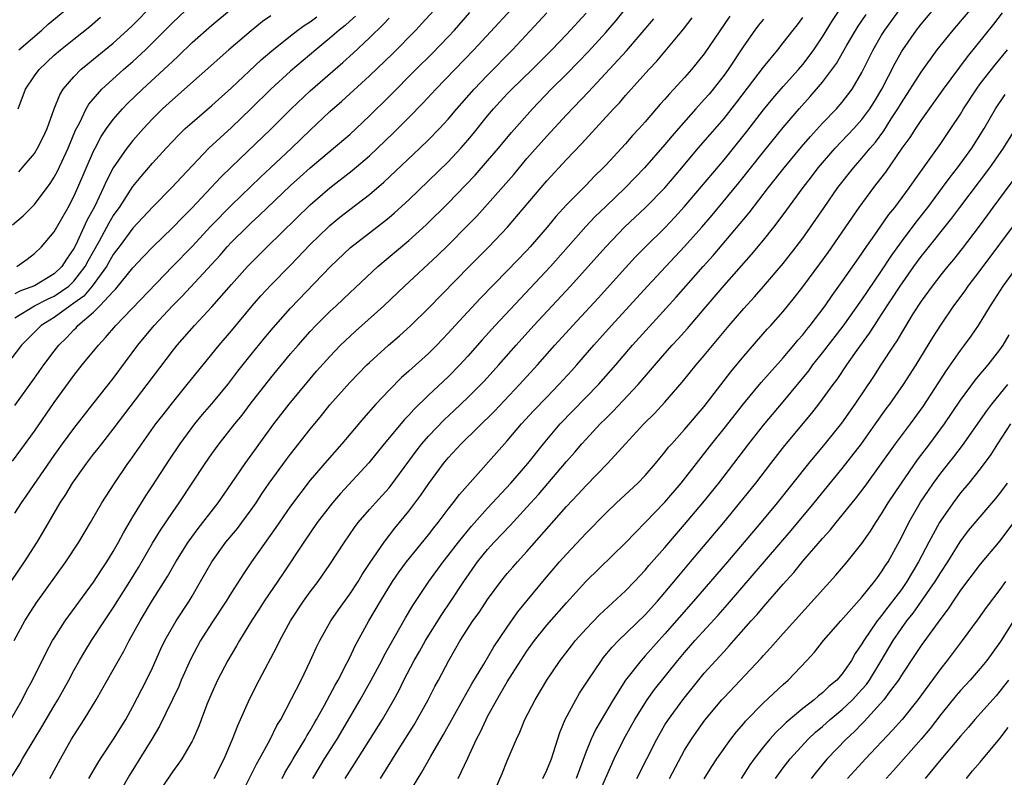
# Model space of a CAD drawing. Units: inches. Extents: x 2598000 to 2601000, y 1482000 to 1485000.
# Drawn here: x 2600402 to 2600501, y 1482101 to 1482178 of the extents above; entities that cross this region are included whole.
import ezdxf

# ---------------------------------------------------------------- set-up
doc = ezdxf.new("R2010")
doc.units = ezdxf.units.IN
doc.header["$MEASUREMENT"] = 0
doc.layers.add('LD25981482_2ft', color=222, linetype='Continuous')

msp = doc.modelspace()

# ---------------------------------------------------------------- linework, layer by layer
at = {"layer": 'LD25981482_2ft'}
for points, elevation in [([(2600400.657, 1482121), (2600401.994, 1482123), (2600403.267, 1482125), (2600403.927, 1482126.073), (2600405.623, 1482129), (2600406.176, 1482129.824), (2600406.873, 1482131), (2600408.289, 1482133), (2600409, 1482133.932), (2600409.477, 1482134.523), (2600409.828, 1482135), (2600411, 1482136.459), (2600414.457, 1482141), (2600417, 1482144.386), (2600417.491, 1482145), (2600419.244, 1482147), (2600421, 1482148.883), (2600423, 1482151.161), (2600424.642, 1482153), (2600425, 1482153.379), (2600426.615, 1482155), (2600431, 1482159.266), (2600433, 1482160.983), (2600435.258, 1482162.742), (2600437, 1482164.236), (2600437.827, 1482165), (2600439.447, 1482166.553), (2600441, 1482168.112), (2600442.426, 1482169.574), (2600443.749, 1482171), (2600447.61, 1482175), (2600453.115, 1482181)], 10738), ([(2600434.535, 1482101), (2600435, 1482101.741), (2600435.503, 1482102.497), (2600438.32, 1482107), (2600439.475, 1482109), (2600440.015, 1482109.985), (2600440.508, 1482111), (2600441.553, 1482113), (2600442.087, 1482113.913), (2600442.694, 1482115), (2600444.348, 1482117.652), (2600445.265, 1482119), (2600446.574, 1482121), (2600447.987, 1482123), (2600449, 1482124.263), (2600449.663, 1482125), (2600451.296, 1482126.704), (2600453, 1482128.563), (2600454.152, 1482129.848), (2600457, 1482133.189), (2600457.853, 1482134.147), (2600458.574, 1482135), (2600459, 1482135.468), (2600460.434, 1482137), (2600461, 1482137.572), (2600461.727, 1482138.273), (2600464.295, 1482141), (2600467, 1482144.165), (2600467.742, 1482145), (2600468.352, 1482145.648), (2600469.294, 1482146.706), (2600471, 1482148.692), (2600473, 1482151.057), (2600475.794, 1482154.206), (2600477, 1482155.67), (2600478.068, 1482157), (2600479, 1482158.227), (2600481.02, 1482161), (2600481.89, 1482162.11), (2600482.561, 1482163), (2600484.282, 1482165), (2600486.174, 1482167), (2600487, 1482167.918), (2600487.794, 1482169), (2600488.258, 1482169.742), (2600489.003, 1482171), (2600490.358, 1482173.642), (2600491, 1482174.78), (2600491.139, 1482175), (2600492.542, 1482177), (2600493, 1482177.597), (2600495, 1482179.974)], 10714), ([(2600438.117, 1482101), (2600439.943, 1482103.943), (2600441.541, 1482106.459), (2600441.862, 1482107), (2600442.974, 1482109), (2600443.654, 1482110.346), (2600444.012, 1482111), (2600445.063, 1482113), (2600446.227, 1482115), (2600447.513, 1482117), (2600448.135, 1482117.865), (2600449, 1482119.194), (2600450.339, 1482121), (2600451, 1482121.818), (2600451.546, 1482122.454), (2600452.02, 1482123), (2600453, 1482124.063), (2600457, 1482128.629), (2600458.158, 1482129.842), (2600459, 1482130.769), (2600461.179, 1482133), (2600462.994, 1482135), (2600464.846, 1482137), (2600465.935, 1482138.065), (2600467, 1482139.211), (2600468.757, 1482141.243), (2600470.181, 1482143), (2600471, 1482143.941), (2600473.533, 1482147), (2600475, 1482148.727), (2600476.084, 1482149.916), (2600477, 1482150.957), (2600479, 1482153.305), (2600480.338, 1482155), (2600481, 1482155.888), (2600481.784, 1482157), (2600483.153, 1482159), (2600484.559, 1482161), (2600486.132, 1482163), (2600487, 1482163.985), (2600487.823, 1482165), (2600488.371, 1482165.629), (2600489.226, 1482166.775), (2600489.975, 1482167.975), (2600490.637, 1482169), (2600491, 1482169.629), (2600493, 1482172.718), (2600494.65, 1482175), (2600496.246, 1482177), (2600497, 1482177.869), (2600499, 1482180.234)], 10712), ([(2600400.608, 1482107), (2600401.767, 1482109), (2600402.171, 1482109.83), (2600402.8, 1482111), (2600404.198, 1482113.802), (2600404.851, 1482115), (2600405, 1482115.246), (2600406.125, 1482117), (2600409, 1482120.94), (2600409.811, 1482122.189), (2600410.36, 1482123), (2600411, 1482124.043), (2600411.542, 1482125), (2600412.04, 1482125.96), (2600413, 1482127.556), (2600414.311, 1482129.689), (2600415, 1482130.717), (2600416.682, 1482133.318), (2600417.808, 1482135), (2600419.279, 1482137), (2600420.051, 1482137.949), (2600421, 1482139.052), (2600422.625, 1482141), (2600423.65, 1482142.35), (2600425, 1482144.055), (2600426.321, 1482145.679), (2600427.235, 1482146.765), (2600429, 1482148.773), (2600433.042, 1482153), (2600435.091, 1482154.909), (2600437.766, 1482157), (2600439, 1482157.984), (2600439.554, 1482158.446), (2600441, 1482159.769), (2600445, 1482163.63), (2600446.293, 1482165), (2600447, 1482165.811), (2600447.544, 1482166.456), (2600449, 1482168.289), (2600449.593, 1482169), (2600451, 1482170.529), (2600451.452, 1482171), (2600453.509, 1482173), (2600455.528, 1482175), (2600457, 1482176.544), (2600459, 1482178.703)], 10734), ([(2600400.758, 1482101.242), (2600401.507, 1482102.493), (2600401.784, 1482103), (2600402.963, 1482104.963), (2600403.76, 1482106.24), (2600405, 1482108.374), (2600405.381, 1482109), (2600406.491, 1482111), (2600407, 1482111.957), (2600407.582, 1482113), (2600408.106, 1482113.894), (2600408.794, 1482115), (2600410.104, 1482117), (2600411, 1482118.324), (2600412.683, 1482121), (2600413.559, 1482122.441), (2600415, 1482124.901), (2600415.795, 1482126.205), (2600417, 1482128.003), (2600417.695, 1482129), (2600420.335, 1482133), (2600421, 1482133.962), (2600421.757, 1482135), (2600423.337, 1482137), (2600424.09, 1482137.911), (2600424.906, 1482139), (2600427, 1482141.696), (2600429, 1482144.119), (2600429.756, 1482145), (2600431, 1482146.395), (2600431.579, 1482147), (2600433, 1482148.419), (2600433.623, 1482149), (2600435, 1482150.33), (2600437.852, 1482153), (2600441, 1482155.644), (2600442.775, 1482157.225), (2600445, 1482159.428), (2600446.761, 1482161.24), (2600447.728, 1482162.272), (2600449, 1482163.711), (2600450.105, 1482165), (2600451.412, 1482166.588), (2600453.547, 1482169), (2600455.464, 1482171), (2600457, 1482172.516), (2600458.234, 1482173.766), (2600459.214, 1482174.786), (2600461, 1482176.755), (2600462.037, 1482177.963), (2600463, 1482179.152)], 10732), ([(2600400.765, 1482157.235), (2600401.846, 1482158.154), (2600403, 1482159.29), (2600404.588, 1482161.412), (2600405, 1482162.052), (2600405.335, 1482162.665), (2600406.429, 1482165), (2600407.171, 1482166.829), (2600407.566, 1482167.566), (2600408.251, 1482169), (2600408.523, 1482169.477), (2600409.854, 1482171), (2600412.051, 1482173), (2600413, 1482173.823), (2600414.272, 1482175), (2600415, 1482175.706), (2600417, 1482177.723), (2600418.329, 1482179)], 10754), ([(2600400.767, 1482133.233), (2600401.625, 1482134.375), (2600403, 1482136.269), (2600405, 1482139.17), (2600407, 1482141.934), (2600407.85, 1482143), (2600409.491, 1482145), (2600410.227, 1482145.773), (2600411.259, 1482147), (2600417.023, 1482153), (2600419, 1482155.034), (2600420.911, 1482157.089), (2600423, 1482159.237), (2600425.94, 1482162.06), (2600426.96, 1482163), (2600429.082, 1482165), (2600431, 1482166.851), (2600433, 1482168.728), (2600434.209, 1482169.791), (2600437, 1482172.355), (2600439.368, 1482174.632), (2600441.715, 1482177), (2600442.341, 1482177.659), (2600443.543, 1482179)], 10742), ([(2600400.928, 1482115), (2600402.028, 1482117), (2600403.193, 1482118.807), (2600406.201, 1482123), (2600407.522, 1482125), (2600408.696, 1482127), (2600409.846, 1482129), (2600411.086, 1482130.914), (2600412.499, 1482133), (2600412.714, 1482133.286), (2600413.887, 1482135), (2600415.327, 1482137), (2600416.053, 1482137.947), (2600417, 1482139.158), (2600418.515, 1482141), (2600421.739, 1482145), (2600423, 1482146.473), (2600425.116, 1482149), (2600425.995, 1482150.005), (2600427, 1482151.089), (2600429, 1482153.132), (2600431, 1482155.215), (2600432.827, 1482157), (2600433, 1482157.158), (2600434.013, 1482157.987), (2600435, 1482158.773), (2600437, 1482160.316), (2600438.457, 1482161.543), (2600442.128, 1482165), (2600443, 1482165.845), (2600444.127, 1482167), (2600445, 1482167.951), (2600445.878, 1482169), (2600447.64, 1482171), (2600449, 1482172.425), (2600451.526, 1482175), (2600454.171, 1482177.829), (2600455, 1482178.745)], 10736), ([(2600401, 1482127.958), (2600401.684, 1482129), (2600402.233, 1482129.767), (2600405, 1482133.785), (2600405.858, 1482135), (2600407, 1482136.556), (2600408.068, 1482137.932), (2600408.937, 1482139), (2600411, 1482141.631), (2600413.51, 1482145), (2600415.158, 1482147), (2600417.025, 1482149), (2600418.012, 1482149.988), (2600421.843, 1482154.157), (2600422.574, 1482155), (2600423, 1482155.451), (2600424.559, 1482157), (2600425, 1482157.423), (2600425.827, 1482158.173), (2600429, 1482161.204), (2600429.941, 1482162.059), (2600431, 1482163.013), (2600433.375, 1482165), (2600435, 1482166.415), (2600437, 1482168.283), (2600439, 1482170.257), (2600441.711, 1482173), (2600443.365, 1482174.636), (2600445, 1482176.318), (2600445.632, 1482177), (2600447.204, 1482178.796)], 10740), ([(2600401.207, 1482153), (2600402.259, 1482153.741), (2600403, 1482154.306), (2600403.718, 1482155), (2600405, 1482156.524), (2600406.413, 1482159), (2600407, 1482160.092), (2600407.408, 1482161), (2600409, 1482164.69), (2600409.156, 1482165), (2600409.79, 1482166.21), (2600410.328, 1482167), (2600411, 1482167.92), (2600411.943, 1482169), (2600412.461, 1482169.539), (2600413.963, 1482171), (2600416.587, 1482173.413), (2600417, 1482173.825), (2600417.617, 1482174.384), (2600419, 1482175.727), (2600421, 1482177.497), (2600423, 1482179.168)], 10752), ([(2600401.407, 1482162.593), (2600401.764, 1482163), (2600403, 1482164.485), (2600403.324, 1482165), (2600403.883, 1482166.117), (2600404.289, 1482167), (2600404.998, 1482169.002), (2600405.564, 1482170.436), (2600405.929, 1482171), (2600407, 1482172.268), (2600407.723, 1482173), (2600408.413, 1482173.588), (2600409, 1482174.045), (2600411, 1482175.679), (2600412.462, 1482177), (2600413, 1482177.518), (2600415, 1482179.524)], 10756), ([(2600401.418, 1482175), (2600403.759, 1482177), (2600404.412, 1482177.589), (2600406.095, 1482179)], 10760), ([(2600423.545, 1482098.455), (2600425.539, 1482102.461), (2600425.851, 1482103), (2600426.887, 1482104.887), (2600427.62, 1482106.379), (2600428.005, 1482107), (2600429.1, 1482109.1), (2600430.061, 1482111), (2600431, 1482112.92), (2600431.65, 1482114.35), (2600431.966, 1482115), (2600433.102, 1482117), (2600433.87, 1482118.13), (2600435, 1482119.706), (2600435.847, 1482121), (2600436.278, 1482121.722), (2600437.069, 1482122.931), (2600438.487, 1482125), (2600439.591, 1482126.409), (2600441, 1482128.135), (2600442.223, 1482129.777), (2600443.026, 1482130.974), (2600444.535, 1482133), (2600445, 1482133.566), (2600446.314, 1482135), (2600449.694, 1482138.306), (2600452.241, 1482141), (2600454.07, 1482143), (2600455.839, 1482145), (2600457.637, 1482147), (2600460.219, 1482149.781), (2600463, 1482152.875), (2600464.018, 1482153.982), (2600465.019, 1482155), (2600467, 1482156.936), (2600468.006, 1482157.994), (2600469, 1482159.089), (2600473, 1482163.839), (2600473.951, 1482165), (2600475.313, 1482166.687), (2600477, 1482168.907), (2600477.939, 1482170.061), (2600479, 1482171.274), (2600480.559, 1482173), (2600481, 1482173.522), (2600481.646, 1482174.354), (2600482.112, 1482175), (2600483, 1482176.308), (2600484.02, 1482177.98), (2600484.693, 1482179)], 10720), ([(2600431.268, 1482101), (2600432.461, 1482103), (2600433.727, 1482105), (2600436.076, 1482109), (2600437.199, 1482111), (2600438.265, 1482113), (2600438.508, 1482113.492), (2600440.684, 1482117.316), (2600441.42, 1482118.581), (2600443.03, 1482121), (2600444.489, 1482123), (2600445, 1482123.642), (2600446.033, 1482125), (2600447.366, 1482126.634), (2600449, 1482128.442), (2600451.374, 1482131), (2600453.101, 1482133), (2600454.678, 1482135), (2600456.383, 1482137), (2600460.272, 1482141), (2600462.021, 1482143), (2600463.718, 1482145), (2600468.125, 1482149.874), (2600470.874, 1482153), (2600471.886, 1482154.114), (2600474.644, 1482157.356), (2600475.552, 1482158.448), (2600477.522, 1482161), (2600479.089, 1482163), (2600480.867, 1482165.133), (2600481.788, 1482166.212), (2600483, 1482167.537), (2600484.404, 1482169), (2600485, 1482169.687), (2600485.579, 1482170.421), (2600485.997, 1482171), (2600487, 1482172.702), (2600488.131, 1482175), (2600489, 1482176.474), (2600489.328, 1482177), (2600491, 1482179.345)], 10716), ([(2600441, 1482099.492), (2600442.34, 1482101.66), (2600443.196, 1482103.196), (2600444.539, 1482105.461), (2600446.495, 1482109), (2600447.401, 1482110.599), (2600448.609, 1482112.609), (2600449.633, 1482114.367), (2600451, 1482116.385), (2600452.076, 1482117.924), (2600454.616, 1482121), (2600456.307, 1482123), (2600457, 1482123.793), (2600459, 1482125.926), (2600461, 1482127.946), (2600462.099, 1482129), (2600464.252, 1482131), (2600465, 1482131.775), (2600466.054, 1482133), (2600466.473, 1482133.527), (2600467, 1482134.14), (2600467.369, 1482134.631), (2600467.685, 1482135), (2600469, 1482136.442), (2600471, 1482138.787), (2600473.694, 1482142.306), (2600475, 1482143.897), (2600477.381, 1482146.619), (2600477.735, 1482147), (2600479, 1482148.426), (2600480.158, 1482149.842), (2600481, 1482150.94), (2600482.731, 1482153.269), (2600483.569, 1482154.431), (2600486.716, 1482159), (2600488.194, 1482161), (2600488.553, 1482161.447), (2600489.411, 1482162.589), (2600491.094, 1482165), (2600491.895, 1482166.105), (2600492.459, 1482167), (2600493, 1482167.822), (2600495.287, 1482171), (2600497.699, 1482174.301), (2600500.383, 1482177.616), (2600501.263, 1482178.737)], 10710), ([(2600435.577, 1482178.423), (2600435, 1482177.922), (2600434.527, 1482177.473), (2600433.926, 1482177), (2600433, 1482176.183), (2600431.549, 1482175), (2600429, 1482172.822), (2600427.013, 1482171), (2600425, 1482169.027), (2600423, 1482167.122), (2600420.704, 1482165), (2600417.917, 1482162.082), (2600416.937, 1482161), (2600415, 1482159.025), (2600413, 1482156.892), (2600411.587, 1482155), (2600411.344, 1482154.656), (2600411, 1482154.218), (2600410.31, 1482153), (2600408.855, 1482151), (2600408.01, 1482149.99), (2600407, 1482149.256), (2600406.613, 1482149), (2600405, 1482147.82), (2600403.68, 1482147), (2600401.689, 1482145), (2600400.157, 1482143)], 10746), ([(2600427, 1482178.433), (2600426.143, 1482177.857), (2600425, 1482176.926), (2600422.748, 1482175), (2600417, 1482169.928), (2600416.007, 1482169), (2600415, 1482167.995), (2600414.066, 1482167), (2600413, 1482165.78), (2600412.646, 1482165.354), (2600412.387, 1482165), (2600411, 1482163), (2600410.313, 1482161.687), (2600410.018, 1482161), (2600409.13, 1482159.13), (2600408.331, 1482157.669), (2600407.205, 1482155.205), (2600407, 1482154.806), (2600406.252, 1482153.748), (2600405.788, 1482153), (2600405, 1482152.262), (2600403, 1482151.046), (2600402.908, 1482151), (2600401.521, 1482150.479), (2600401, 1482150.21)], 10750), ([(2600401, 1482147.795), (2600403.022, 1482149), (2600404.326, 1482149.675), (2600405, 1482149.981), (2600406.479, 1482151), (2600407, 1482151.488), (2600408.164, 1482153), (2600408.44, 1482153.56), (2600409.593, 1482155.593), (2600410.364, 1482157), (2600410.576, 1482157.424), (2600411, 1482158.128), (2600411.621, 1482159), (2600413, 1482161.105), (2600413.852, 1482162.148), (2600415, 1482163.484), (2600416.369, 1482165), (2600417.645, 1482166.355), (2600418.31, 1482167), (2600419, 1482167.632), (2600421, 1482169.348), (2600423, 1482171.121), (2600426.03, 1482173.97), (2600427.097, 1482174.903), (2600429, 1482176.433), (2600429.73, 1482177), (2600430.473, 1482177.527), (2600431, 1482177.852), (2600431.664, 1482178.336)], 10748), ([(2600401, 1482138.873), (2600403, 1482141.638), (2600403.957, 1482143), (2600405, 1482144.393), (2600405.476, 1482145), (2600406.246, 1482145.754), (2600407, 1482146.561), (2600407.224, 1482146.776), (2600407.417, 1482147), (2600409, 1482148.357), (2600409.647, 1482149), (2600411, 1482150.472), (2600411.271, 1482150.729), (2600413, 1482152.854), (2600414.032, 1482153.968), (2600415.004, 1482154.996), (2600417, 1482156.909), (2600418.025, 1482157.975), (2600419, 1482158.936), (2600421.923, 1482162.077), (2600423, 1482163.128), (2600427, 1482166.943), (2600429.052, 1482169), (2600431, 1482170.847), (2600434.293, 1482173.707), (2600435.344, 1482174.656), (2600437, 1482176.201), (2600438.417, 1482177.583), (2600439, 1482178.228)], 10744), ([(2600401.355, 1482169), (2600402.081, 1482171), (2600403, 1482172.345), (2600403.469, 1482173), (2600405, 1482174.438), (2600405.644, 1482175), (2600407, 1482176.088), (2600408.633, 1482177.366), (2600409.699, 1482178.301)], 10758), ([(2600404.563, 1482101), (2600405.642, 1482103), (2600406.778, 1482105), (2600407, 1482105.366), (2600408.066, 1482107), (2600409.276, 1482109), (2600411, 1482112.022), (2600411.539, 1482113), (2600412.081, 1482113.919), (2600412.619, 1482115), (2600413.721, 1482117), (2600415, 1482119.123), (2600416.499, 1482121.501), (2600417.362, 1482123), (2600418.623, 1482125), (2600419.616, 1482126.384), (2600421.638, 1482129), (2600423, 1482130.968), (2600424.38, 1482133), (2600427.312, 1482137), (2600428.853, 1482139), (2600431, 1482141.596), (2600431.648, 1482142.352), (2600433, 1482143.869), (2600434.08, 1482145), (2600434.54, 1482145.46), (2600435.577, 1482146.423), (2600438.482, 1482149), (2600440.581, 1482151), (2600443.905, 1482154.096), (2600445, 1482155.15), (2600447, 1482157.175), (2600447.896, 1482158.104), (2600449, 1482159.319), (2600451.653, 1482162.347), (2600453, 1482163.945), (2600455, 1482166.221), (2600457, 1482168.384), (2600459.256, 1482170.744), (2600463.11, 1482174.89), (2600465.86, 1482178.14)], 10730), ([(2600408.519, 1482101), (2600409.43, 1482102.57), (2600409.701, 1482103), (2600411.035, 1482105), (2600412.271, 1482107), (2600413, 1482108.306), (2600414.39, 1482111), (2600415, 1482112.248), (2600415.847, 1482114.153), (2600416.253, 1482115), (2600417.395, 1482117), (2600418.694, 1482119), (2600419, 1482119.51), (2600419.871, 1482121), (2600421.008, 1482123), (2600422.436, 1482125), (2600423.599, 1482126.401), (2600424.061, 1482127), (2600425, 1482128.276), (2600425.498, 1482129), (2600426.086, 1482129.914), (2600426.815, 1482131), (2600428.597, 1482133.403), (2600429, 1482133.936), (2600431, 1482136.481), (2600432.138, 1482137.862), (2600433, 1482138.959), (2600435, 1482141.203), (2600436.736, 1482143), (2600437, 1482143.256), (2600438.937, 1482145), (2600440.05, 1482145.951), (2600441.192, 1482147), (2600443, 1482148.767), (2600447.131, 1482153), (2600449.127, 1482155), (2600451.015, 1482157), (2600451.94, 1482158.06), (2600452.714, 1482159), (2600455, 1482161.698), (2600457, 1482163.87), (2600458.533, 1482165.467), (2600461.776, 1482169), (2600462.375, 1482169.625), (2600463, 1482170.363), (2600463.567, 1482171), (2600465.379, 1482173), (2600466.169, 1482173.831), (2600468.895, 1482177.105), (2600469.763, 1482178.237)], 10728), ([(2600473.579, 1482178.421), (2600471, 1482174.599), (2600469.714, 1482173), (2600469, 1482172.183), (2600467.915, 1482171), (2600467.463, 1482170.537), (2600467, 1482169.984), (2600466.528, 1482169.472), (2600465, 1482167.695), (2600464.379, 1482167), (2600463.711, 1482166.289), (2600463, 1482165.46), (2600461, 1482163.281), (2600460.737, 1482163), (2600459.847, 1482162.153), (2600459, 1482161.267), (2600457, 1482159.263), (2600455.916, 1482158.084), (2600455.033, 1482157), (2600453.332, 1482155), (2600453, 1482154.632), (2600451, 1482152.548), (2600448.255, 1482149.745), (2600445.7, 1482147), (2600445, 1482146.222), (2600443.836, 1482145), (2600443, 1482144.163), (2600441, 1482142.349), (2600440.277, 1482141.724), (2600439, 1482140.448), (2600437.65, 1482139), (2600436.401, 1482137.599), (2600434.196, 1482135), (2600432.703, 1482133.297), (2600431, 1482131.28), (2600429, 1482128.656), (2600427.515, 1482126.485), (2600425.05, 1482123), (2600424.219, 1482121.782), (2600423, 1482119.878), (2600422.456, 1482119), (2600421, 1482116.799), (2600419.868, 1482115), (2600418.864, 1482113.136), (2600417.91, 1482111), (2600417.644, 1482110.356), (2600415.695, 1482106.305), (2600414.93, 1482105), (2600412.665, 1482101.334), (2600411.183, 1482098.817)], 10726), ([(2600477, 1482178.102), (2600476.512, 1482177.488), (2600476.143, 1482177), (2600475, 1482175.398), (2600473.413, 1482173), (2600473, 1482172.425), (2600471.894, 1482171), (2600471.489, 1482170.511), (2600471, 1482169.941), (2600470.143, 1482169), (2600468.368, 1482167), (2600467.732, 1482166.268), (2600467, 1482165.378), (2600464.935, 1482163), (2600463.001, 1482161), (2600461, 1482159.102), (2600459.933, 1482158.066), (2600458.959, 1482157.041), (2600455.386, 1482153), (2600449.765, 1482147), (2600448.451, 1482145.549), (2600447, 1482143.898), (2600446.179, 1482143), (2600445, 1482141.8), (2600443, 1482139.914), (2600441.513, 1482138.487), (2600441, 1482137.903), (2600440.553, 1482137.447), (2600438.516, 1482135), (2600436.938, 1482133.062), (2600434.065, 1482129.935), (2600433.265, 1482129), (2600431.717, 1482127), (2600430.333, 1482125), (2600428.206, 1482121.793), (2600426.32, 1482119), (2600425.817, 1482118.183), (2600425.048, 1482117), (2600423.806, 1482115), (2600423.515, 1482114.485), (2600422.621, 1482113), (2600421.587, 1482111), (2600421, 1482109.686), (2600420.513, 1482108.513), (2600419.683, 1482106.317), (2600419.109, 1482105), (2600419, 1482104.79), (2600417.949, 1482103), (2600417.563, 1482102.437), (2600417, 1482101.685), (2600415, 1482098.659)], 10724), ([(2600421.232, 1482101), (2600422.258, 1482103), (2600423.119, 1482105), (2600423.633, 1482106.367), (2600424.873, 1482109.126), (2600425.813, 1482111), (2600427.622, 1482114.378), (2600427.923, 1482115), (2600429.003, 1482117), (2600430.319, 1482119), (2600431, 1482119.94), (2600431.797, 1482121), (2600433, 1482122.716), (2600434.463, 1482125), (2600435.494, 1482126.506), (2600435.876, 1482127), (2600437, 1482128.301), (2600437.614, 1482129), (2600439, 1482130.525), (2600439.215, 1482130.785), (2600441, 1482133.212), (2600441.747, 1482134.253), (2600442.323, 1482135), (2600443, 1482135.78), (2600444.576, 1482137.424), (2600445.619, 1482138.38), (2600447, 1482139.684), (2600448.323, 1482141), (2600448.65, 1482141.35), (2600450.148, 1482143), (2600451.906, 1482145), (2600453.706, 1482147), (2600457.427, 1482151), (2600461, 1482155.006), (2600462.908, 1482157), (2600465.022, 1482158.978), (2600467, 1482160.991), (2600468.715, 1482163), (2600470.388, 1482165), (2600471.592, 1482166.408), (2600473, 1482168.019), (2600474.311, 1482169.689), (2600477, 1482173.246), (2600478.448, 1482175), (2600479, 1482175.691), (2600480.015, 1482177), (2600480.456, 1482177.544), (2600481, 1482178.264)], 10722), ([(2600428.132, 1482101), (2600428.432, 1482101.568), (2600429, 1482102.514), (2600429.274, 1482103), (2600430.494, 1482105), (2600430.666, 1482105.334), (2600431, 1482105.87), (2600431.403, 1482106.597), (2600431.645, 1482107), (2600432.448, 1482108.447), (2600433.517, 1482110.483), (2600433.826, 1482111), (2600434.729, 1482112.729), (2600435, 1482113.277), (2600435.544, 1482114.456), (2600436.956, 1482117), (2600438.133, 1482119), (2600439.359, 1482121), (2600440.022, 1482121.978), (2600440.775, 1482123), (2600443, 1482125.747), (2600443.54, 1482126.46), (2600443.982, 1482127), (2600445, 1482128.357), (2600445.516, 1482129), (2600446.156, 1482129.844), (2600451, 1482135.284), (2600452.45, 1482137), (2600453.669, 1482138.331), (2600455, 1482139.727), (2600456.245, 1482141), (2600457.563, 1482142.437), (2600458.067, 1482143), (2600459.788, 1482145), (2600461.579, 1482147), (2600463.42, 1482149), (2600465.225, 1482151), (2600467.079, 1482153), (2600469, 1482155.028), (2600470.755, 1482157), (2600471.788, 1482158.212), (2600474.503, 1482161.497), (2600477, 1482164.636), (2600479, 1482167.112), (2600480.626, 1482169), (2600481.756, 1482170.244), (2600483, 1482171.72), (2600484.4, 1482173.6), (2600485.476, 1482175.476), (2600486.614, 1482177.386), (2600487.418, 1482178.582)], 10718), ([(2600446.013, 1482101), (2600447, 1482103.07), (2600447.889, 1482105), (2600448.273, 1482105.727), (2600448.84, 1482107), (2600449, 1482107.299), (2600449.931, 1482109), (2600451, 1482110.833), (2600452.386, 1482113), (2600453, 1482113.926), (2600453.772, 1482115), (2600455, 1482116.558), (2600457, 1482118.852), (2600458.985, 1482121.015), (2600463, 1482124.928), (2600464.006, 1482125.994), (2600465, 1482126.987), (2600467, 1482129.079), (2600468.636, 1482131), (2600471.756, 1482135), (2600473, 1482136.543), (2600475, 1482139.075), (2600476.781, 1482141.219), (2600479, 1482143.727), (2600480.088, 1482145), (2600480.498, 1482145.502), (2600481, 1482146.06), (2600481.41, 1482146.59), (2600481.752, 1482147), (2600483.262, 1482149), (2600483.964, 1482150.036), (2600485, 1482151.458), (2600486.453, 1482153.547), (2600487, 1482154.309), (2600487.271, 1482154.729), (2600488.547, 1482156.547), (2600489.73, 1482158.27), (2600490.323, 1482159), (2600491.818, 1482161), (2600492.299, 1482161.701), (2600493.829, 1482163.829), (2600495, 1482165.488), (2600496.034, 1482167), (2600497, 1482168.465), (2600497.32, 1482169), (2600498.615, 1482171), (2600499, 1482171.53), (2600500.511, 1482173.489), (2600501.784, 1482175)], 10708), ([(2600449.707, 1482099.707), (2600450.489, 1482101.512), (2600451, 1482102.788), (2600451.927, 1482105), (2600452.283, 1482105.716), (2600452.792, 1482107), (2600453.819, 1482109), (2600455.024, 1482111), (2600456.378, 1482113), (2600457.513, 1482114.486), (2600457.93, 1482115), (2600459, 1482116.191), (2600460.375, 1482117.625), (2600463, 1482120.052), (2600463.919, 1482121), (2600465, 1482122.152), (2600465.38, 1482122.621), (2600467, 1482124.464), (2600468.16, 1482125.84), (2600469, 1482126.799), (2600470.85, 1482129), (2600472.458, 1482131), (2600475.516, 1482135), (2600477, 1482136.87), (2600479, 1482139.257), (2600481.592, 1482142.408), (2600482.023, 1482143), (2600483, 1482144.221), (2600485.078, 1482146.922), (2600487, 1482149.619), (2600487.549, 1482150.451), (2600489, 1482152.561), (2600489.958, 1482154.042), (2600491, 1482155.493), (2600492.494, 1482157.506), (2600493.676, 1482159), (2600495.173, 1482161), (2600495.939, 1482162.061), (2600496.686, 1482163), (2600498.139, 1482165), (2600499.388, 1482167), (2600500.548, 1482169), (2600501.539, 1482170.461)], 10706), ([(2600454.592, 1482101), (2600455, 1482101.841), (2600455.479, 1482103), (2600456.329, 1482105.671), (2600456.884, 1482107), (2600457.954, 1482109), (2600458.344, 1482109.655), (2600459.206, 1482111), (2600460.553, 1482113), (2600460.746, 1482113.254), (2600461.65, 1482114.35), (2600462.276, 1482115), (2600465, 1482117.616), (2600466.251, 1482119), (2600467, 1482119.876), (2600468.406, 1482121.594), (2600469.608, 1482123), (2600472.967, 1482127), (2600474.62, 1482129), (2600476.221, 1482131), (2600477.763, 1482133), (2600479.188, 1482134.812), (2600481.903, 1482138.097), (2600482.611, 1482139), (2600483, 1482139.512), (2600484.066, 1482141), (2600484.469, 1482141.531), (2600485.449, 1482143), (2600486.503, 1482144.503), (2600487.773, 1482146.227), (2600488.26, 1482147), (2600489, 1482148.104), (2600490.866, 1482151), (2600492.271, 1482153), (2600493, 1482154), (2600493.454, 1482154.546), (2600496.112, 1482157.888), (2600496.923, 1482159), (2600499.974, 1482163), (2600501.38, 1482165), (2600503, 1482167.632)], 10704), ([(2600503.256, 1482163), (2600500.282, 1482159), (2600499.751, 1482158.249), (2600498.904, 1482157.096), (2600497.179, 1482154.821), (2600496.295, 1482153.705), (2600495.697, 1482153), (2600495, 1482152.137), (2600494.113, 1482151), (2600493, 1482149.46), (2600492.177, 1482148.177), (2600491, 1482146.258), (2600490.541, 1482145.459), (2600490.219, 1482145), (2600488.908, 1482143), (2600488.164, 1482141.836), (2600486.282, 1482139), (2600484.916, 1482137.084), (2600483.234, 1482135), (2600481.58, 1482133), (2600478.38, 1482129), (2600476.721, 1482127), (2600473.339, 1482123), (2600469.912, 1482119), (2600467, 1482115.681), (2600466.366, 1482115), (2600465, 1482113.449), (2600464.583, 1482113), (2600463.011, 1482110.989), (2600461.742, 1482109), (2600459.974, 1482106.026), (2600459.5, 1482105), (2600459, 1482103.727), (2600458.002, 1482101)], 10702), ([(2600460.083, 1482099), (2600461.843, 1482103), (2600462.839, 1482105), (2600463.958, 1482107), (2600465.204, 1482109), (2600465.955, 1482110.045), (2600468.325, 1482113), (2600469, 1482113.8), (2600470.046, 1482115), (2600472.406, 1482117.594), (2600473.342, 1482118.657), (2600479.803, 1482126.197), (2600482.147, 1482129), (2600485, 1482132.497), (2600486.946, 1482135), (2600488.391, 1482137), (2600489.47, 1482138.53), (2600489.82, 1482139), (2600491.206, 1482141), (2600492.498, 1482143), (2600494.205, 1482145.795), (2600495, 1482147.027), (2600496.339, 1482149), (2600497.465, 1482150.535), (2600497.782, 1482151), (2600499, 1482152.589), (2600501, 1482155.255), (2600502.264, 1482157)], 10700), ([(2600464.165, 1482101), (2600466.178, 1482105), (2600467, 1482106.434), (2600467.35, 1482107), (2600468.818, 1482109), (2600471, 1482111.683), (2600472.167, 1482113), (2600472.571, 1482113.428), (2600473, 1482113.913), (2600473.536, 1482114.464), (2600473.993, 1482115), (2600475.762, 1482117), (2600476.354, 1482117.646), (2600477, 1482118.432), (2600479, 1482120.736), (2600480.083, 1482121.917), (2600481, 1482123.058), (2600483, 1482125.371), (2600483.781, 1482126.219), (2600484.393, 1482127), (2600485, 1482127.731), (2600486.455, 1482129.545), (2600487.309, 1482130.691), (2600490.399, 1482135), (2600491.913, 1482137), (2600493.218, 1482138.782), (2600495.569, 1482142.431), (2600497, 1482144.468), (2600497.418, 1482145), (2600498.086, 1482145.914), (2600498.823, 1482147), (2600500.043, 1482149), (2600500.431, 1482149.569), (2600501.343, 1482151), (2600502.793, 1482153)], 10698), ([(2600467.462, 1482101), (2600469, 1482103.876), (2600469.689, 1482105), (2600470.224, 1482105.776), (2600471.06, 1482106.94), (2600472.792, 1482109), (2600473, 1482109.238), (2600476.77, 1482113.229), (2600477, 1482113.5), (2600477.725, 1482114.275), (2600479, 1482115.728), (2600484.354, 1482121.646), (2600485.494, 1482123), (2600487, 1482124.876), (2600487.869, 1482126.131), (2600488.405, 1482127), (2600489, 1482127.873), (2600489.674, 1482129), (2600491.005, 1482131), (2600492.637, 1482133.363), (2600493.888, 1482135), (2600495.375, 1482137), (2600497, 1482139.423), (2600498.519, 1482141.481), (2600499, 1482142.048), (2600499.423, 1482142.577), (2600499.797, 1482143), (2600501, 1482144.541), (2600501.321, 1482145), (2600501.935, 1482146.065)], 10696), ([(2600471, 1482100.979), (2600471.766, 1482102.234), (2600472.282, 1482103), (2600473.692, 1482105), (2600474.257, 1482105.743), (2600475, 1482106.594), (2600475.179, 1482106.821), (2600477, 1482108.679), (2600479, 1482110.559), (2600479.507, 1482111), (2600481.417, 1482113), (2600482.175, 1482113.825), (2600483.109, 1482115), (2600484.842, 1482117), (2600487, 1482119.416), (2600488.28, 1482121), (2600488.579, 1482121.421), (2600489, 1482121.971), (2600489.386, 1482122.614), (2600489.644, 1482123), (2600491, 1482125.478), (2600491.752, 1482127), (2600492.938, 1482129.062), (2600493.741, 1482130.259), (2600494.258, 1482131), (2600495, 1482131.999), (2600496.329, 1482133.671), (2600497.198, 1482134.802), (2600499.671, 1482138.329), (2600500.189, 1482139), (2600501.794, 1482141)], 10694), ([(2600502.076, 1482137), (2600500.757, 1482135), (2600500.093, 1482133.907), (2600499, 1482132.445), (2600497.846, 1482131), (2600497, 1482129.996), (2600496.244, 1482129), (2600495, 1482127.21), (2600494.872, 1482127), (2600493.791, 1482125), (2600492.756, 1482123), (2600492.088, 1482121.912), (2600491.564, 1482121), (2600491, 1482120.198), (2600490.108, 1482119), (2600489.617, 1482118.383), (2600489, 1482117.55), (2600488.738, 1482117.262), (2600488.546, 1482117), (2600487.184, 1482115), (2600487, 1482114.666), (2600486.322, 1482113.678), (2600485.935, 1482113), (2600485, 1482111.631), (2600484.458, 1482111), (2600483.653, 1482110.347), (2600483, 1482109.706), (2600482.598, 1482109.402), (2600482.158, 1482109), (2600481, 1482108.11), (2600479.309, 1482106.691), (2600479, 1482106.377), (2600478.28, 1482105.72), (2600477.647, 1482105), (2600477, 1482104.221), (2600476.063, 1482103), (2600475.627, 1482102.373), (2600474.753, 1482101)], 10692), ([(2600478.223, 1482101), (2600479, 1482102.091), (2600479.698, 1482103), (2600481.542, 1482105), (2600482.295, 1482105.705), (2600483, 1482106.292), (2600483.788, 1482107), (2600485, 1482107.995), (2600486.054, 1482109), (2600487, 1482110.036), (2600487.445, 1482110.555), (2600487.758, 1482111), (2600488.954, 1482112.954), (2600490.163, 1482115), (2600491, 1482116.217), (2600491.571, 1482117), (2600492.207, 1482117.793), (2600494.443, 1482121), (2600495, 1482121.925), (2600495.703, 1482123), (2600496.967, 1482125.033), (2600497.827, 1482126.173), (2600499, 1482127.586), (2600500.578, 1482129.422), (2600501, 1482129.946), (2600501.769, 1482131)], 10690), ([(2600503, 1482127.799), (2600501, 1482125.143), (2600499, 1482122.775), (2600497, 1482120.114), (2600496.243, 1482119), (2600495.762, 1482118.238), (2600495, 1482117.262), (2600493, 1482114.508), (2600492.411, 1482113.589), (2600491, 1482111.489), (2600490.704, 1482111), (2600489.794, 1482109.794), (2600489.218, 1482109), (2600487.223, 1482106.777), (2600487, 1482106.56), (2600486.241, 1482105.759), (2600485.398, 1482105), (2600483.474, 1482103), (2600483.251, 1482102.749), (2600482.343, 1482101.656), (2600481.831, 1482101)], 10688), ([(2600501.571, 1482121), (2600501, 1482120.178), (2600499.622, 1482118.378), (2600498.798, 1482117.202), (2600497.186, 1482115), (2600495.659, 1482113), (2600495, 1482112.174), (2600492.688, 1482109), (2600491.068, 1482107), (2600490.097, 1482105.903), (2600487.353, 1482103), (2600485.538, 1482101)], 10686), ([(2600502.392, 1482117), (2600501.073, 1482114.927), (2600499.665, 1482113), (2600499, 1482112.182), (2600497.983, 1482111), (2600497, 1482109.931), (2600496.57, 1482109.43), (2600495, 1482107.497), (2600493.914, 1482106.086), (2600493, 1482105.008), (2600490.198, 1482101.802), (2600489.462, 1482101)], 10684), ([(2600501.877, 1482111), (2600501, 1482109.855), (2600500.608, 1482109.393), (2600498.471, 1482107), (2600497.801, 1482106.199), (2600497, 1482105.295), (2600495, 1482102.924), (2600493.431, 1482101)], 10682), ([(2600497.605, 1482101), (2600498.228, 1482101.772), (2600499, 1482102.644), (2600501, 1482105.073), (2600501.83, 1482106.17)], 10680)]:
    msp.add_lwpolyline(points, dxfattribs=dict(at, elevation=elevation))

doc.saveas('drawing.dxf')
